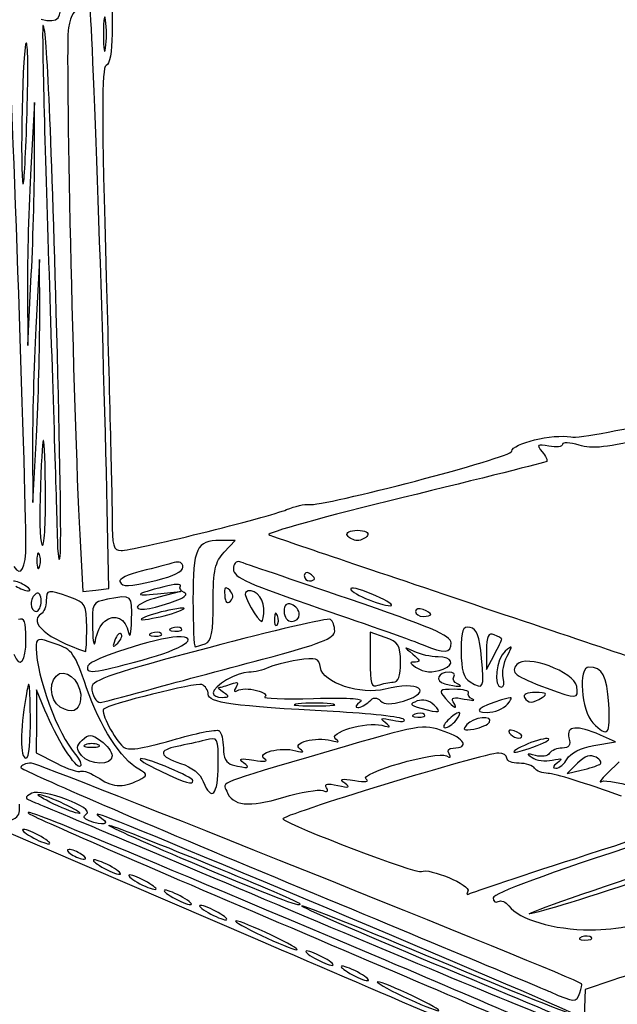
# Model space of a CAD drawing. Extents: x 0 to 290, y 0 to 160.
# Drawn here: x 220 to 238, y 31 to 61 of the extents above; entities that cross this region are included whole.
import ezdxf

# ---------------------------------------------------------------- set-up
doc = ezdxf.new("R2010")
doc.units = 0
doc.layers.add('Contenu', color=7, linetype='CONTINUOUS')

msp = doc.modelspace()

# ---------------------------------------------------------------- linework, layer by layer
at = {"layer": 'Contenu', "color": 7}
for p, q in [((223.205012, 61.383576), (223.205012, 60.482384)), ((223.008647, 60.894124), (223.008647, 60.894124)), ((220.643933, 58.332043), (220.643933, 58.332043)), ((220.858819, 58.408522), (220.749204, 56.420038)), ((220.866044, 56.87892), (220.858819, 58.408522)), ((220.866019, 56.87892), (220.866044, 56.87892)), ((221.011104, 53.666751), (220.902428, 51.601791)), ((221.019909, 51.98419), (221.011104, 53.666751)), ((220.657725, 51.066435), (220.765494, 53.207878)), ((220.648665, 52.748996), (220.657725, 51.066435)), ((221.019875, 51.98419), (221.019909, 51.98419)), ((221.537344, 51.448818), (221.537344, 51.448818)), ((220.809416, 46.324667), (220.919032, 48.313148)), ((220.801599, 47.930748), (220.809416, 46.324667)), ((221.193611, 46.821773), (221.193611, 46.821773)), ((223.106578, 43.724328), (223.069404, 45.63633)), ((223.069404, 45.63633), (223.069404, 45.63633)), ((222.231023, 45.360313), (222.324964, 43.631169)), ((225.890006, 45.395746), (225.88984, 45.395744)), ((230.317658, 45.330358), (230.317658, 45.330358)), ((220.60469, 45.06113), (220.60469, 45.06113)), ((226.929383, 45.17745), (226.474429, 45.17745)), ((226.596798, 44.823428), (226.929383, 45.17745)), ((221.011905, 44.756798), (221.011905, 44.756798)), ((229.323417, 44.021217), (229.323417, 44.021217)), ((220.60469, 43.800796), (220.60469, 43.800796)), ((222.715771, 43.677753), (223.106578, 43.724328)), ((224.56998, 43.980029), (224.56998, 43.980029)), ((222.324964, 43.631169), (222.715771, 43.677753)), ((224.581652, 43.564663), (225.269973, 43.630619)), ((225.269973, 43.630619), (224.619893, 43.464528)), ((226.761463, 43.670646), (226.761469, 43.670646)), ((231.174883, 43.508888), (231.174883, 43.508888)), ((221.063569, 43.350945), (221.063569, 43.350945)), ((225.193493, 43.382542), (225.193493, 43.382554)), ((225.269973, 43.056601), (225.269973, 43.056601)), ((227.793815, 43.117285), (227.793815, 43.117285)), ((228.204254, 42.911717), (228.204226, 42.911717)), ((228.864535, 42.943153), (228.864535, 42.943153)), ((232.841498, 42.943153), (232.841498, 42.943153)), ((222.440212, 42.546391), (222.440212, 42.546391)), ((222.982705, 42.736), (222.982705, 42.736)), ((223.481392, 42.351729), (223.481392, 42.351729)), ((224.693178, 42.36365), (224.693178, 42.363607)), ((225.305019, 42.516608), (225.305019, 42.516566)), ((231.464858, 42.24808), (231.005978, 42.408052)), ((231.005978, 42.408052), (231.005978, 41.558365)), ((220.604718, 42.189919), (220.60469, 42.189919)), ((226.022256, 42.05813), (226.022256, 42.05813)), ((233.453339, 42.084193), (233.453339, 42.084193)), ((234.98315, 42.19579), (234.982941, 42.19579)), ((234.525002, 41.845704), (234.52613, 41.276913)), ((234.52613, 41.276913), (234.754629, 41.715041)), ((224.114146, 41.563953), (224.114146, 41.563953)), ((234.372923, 41.619416), (234.372923, 41.619416)), ((233.211435, 41.293105), (233.211381, 41.293105)), ((231.706804, 40.894358), (231.706804, 40.894358)), ((233.643585, 40.84305), (233.643585, 40.843025)), ((235.031351, 41.031682), (235.031351, 41.031682)), ((237.249736, 40.765854), (237.249736, 40.765854)), ((220.926372, 40.665042), (220.918555, 39.712149)), ((221.175281, 40.053201), (220.926372, 40.665042)), ((224.245777, 40.647843), (224.245777, 40.647843)), ((229.820538, 40.240306), (229.820538, 40.240306)), ((230.975385, 40.313274), (230.975385, 40.313212)), ((232.940262, 40.205722), (232.940262, 40.205722)), ((233.516029, 40.304954), (233.516029, 40.304887)), ((235.154208, 40.228215), (235.154208, 40.228215)), ((236.206623, 40.435485), (236.206623, 40.435485)), ((238.217346, 40.244192), (238.217346, 40.244192)), ((220.738536, 39.861998), (220.7385, 39.861998)), ((221.637185, 40.142214), (221.637171, 40.142214)), ((232.647106, 39.916187), (232.647106, 39.916159)), ((220.918555, 39.712149), (220.910709, 38.759257)), ((233.6063, 39.747269), (233.6063, 39.747269)), ((234.611822, 39.689055), (234.611822, 39.689055)), ((235.594782, 39.272027), (235.594782, 39.272027)), ((238.424539, 39.092573), (237.965663, 39.298299)), ((222.784371, 39.007311), (222.784371, 39.007311)), ((236.053661, 38.982495), (236.053661, 38.982478)), ((237.768906, 38.978843), (238.424539, 39.092573)), ((220.910709, 38.759257), (221.527799, 38.444452)), ((222.280881, 38.684262), (222.280875, 38.684245)), ((226.417175, 38.38722), (226.417175, 38.38722)), ((227.181974, 38.462339), (227.181974, 38.462328)), ((236.960483, 38.579631), (236.960483, 38.579631)), ((237.278322, 38.448084), (236.963639, 38.133404)), ((237.947062, 38.412939), (237.947062, 38.412939)), ((238.530754, 38.486723), (238.171725, 38.138501)), ((236.963639, 38.133404), (237.388171, 38.234919)), ((224.109091, 37.988237), (224.108981, 37.988277)), ((225.652372, 37.917199), (225.652372, 37.917199)), ((229.574161, 37.618817), (229.574161, 37.618817)), ((221.445971, 37.215106), (221.445971, 37.215106)), ((227.543659, 33.140848), (219.874948, 36.437505)), ((221.063569, 36.22918), (221.063569, 36.22918)), ((222.287251, 35.693861), (222.287251, 35.693861)), ((237.571294, 35.687181), (237.571294, 35.687181)), ((223.205012, 35.311475), (223.205012, 35.311475)), ((225.846866, 35.34782), (225.846866, 35.34782)), ((224.275732, 34.852596), (224.275732, 34.852596)), ((225.346452, 34.393717), (225.346452, 34.393717)), ((226.417175, 33.934823), (226.417175, 33.934823)), ((228.023256, 33.2521), (228.023256, 33.2521)), ((237.694789, 33.186003), (237.694789, 33.185947)), ((229.629338, 32.558172), (229.629338, 32.558172)), ((230.700058, 32.099306), (230.700058, 32.099306)), ((238.345305, 31.896756), (237.506784, 31.612247)), ((237.506784, 31.612247), (237.46136, 30.493462)), ((232.306139, 31.410966), (232.306139, 31.410966)), ((237.34106, 31.509349), (237.34106, 31.509349))]:
    msp.add_line(p, q, dxfattribs=at)
for points in [[(221.063569, 60.923376), (221.57716, 60.792213), (221.727073, 60.960776), (221.602246, 61.529087)], [(223.069404, 45.63633), (222.965622, 50.974306), (222.608222, 61.243106), (222.521328, 61.383703)], [(222.255938, 61.240608), (222.076532, 61.238915), (221.96169, 61.059712), (221.887816, 60.665924)], [(223.008647, 60.894124), (222.973601, 61.125475), (222.944919, 60.936189), (222.944919, 60.473483)], [(221.116652, 60.730494), (221.082328, 60.69617), (221.159592, 57.479271), (221.288348, 53.581828)], [(221.537344, 51.448818), (221.36019, 57.850684), (221.224766, 60.838602), (221.116652, 60.730494)], [(223.008647, 60.052842), (223.043694, 60.284193), (223.043694, 60.662772), (223.008647, 60.894124)], [(220.60469, 45.06113), (220.60469, 46.828651), (220.138162, 60.124961), (220.059552, 60.598002)], [(221.887816, 60.665924), (221.785039, 60.1181), (222.03511, 48.96632), (222.231023, 45.360313)], [(222.944919, 60.473483), (222.944919, 60.010779), (222.973601, 59.82149), (223.008647, 60.052842)], [(223.205012, 60.482384), (223.205012, 59.931486), (223.135605, 59.558061), (223.026464, 59.52168)], [(220.594679, 60.167562), (220.48658, 59.799979), (220.421076, 55.648301), (220.528306, 55.961159)], [(220.643933, 58.332043), (220.678685, 59.5519), (220.65652, 60.377883), (220.594679, 60.167562)], [(223.026464, 59.52168), (222.890427, 59.476335), (222.891051, 57.953512), (223.029286, 53.122853)], [(220.528306, 55.961159), (220.557138, 56.045286), (220.609168, 57.112185), (220.643933, 58.332043)], [(220.765494, 53.207878), (220.824769, 54.38567), (220.870007, 56.037638), (220.866019, 56.87892)], [(220.749204, 56.420038), (220.688913, 55.326373), (220.643673, 53.674405), (220.648665, 52.748996)], [(221.288348, 53.581828), (221.417103, 49.68439), (221.533463, 45.975293), (221.546925, 45.339392)], [(223.029286, 53.122853), (223.128942, 49.636228), (223.20929, 46.353326), (223.20782, 45.827535)], [(220.919032, 48.313148), (220.979323, 49.406813), (221.024698, 51.058781), (221.019875, 51.98419)], [(220.902428, 51.601791), (220.842665, 50.466066), (220.797289, 48.814098), (220.801599, 47.930748)], [(221.640084, 44.71856), (221.677857, 45.013014), (221.631645, 48.041625), (221.537344, 51.448818)], [(237.072805, 48.302624), (237.544618, 48.210577), (242.960161, 49.462464), (243.833489, 49.865472)], [(221.193611, 46.821773), (221.168381, 48.799301), (221.097723, 48.633628), (221.030456, 46.439286)], [(235.288861, 47.870358), (235.288861, 48.107862), (236.529821, 48.40857), (237.072805, 48.302624)], [(239.474519, 48.297538), (238.160969, 47.980984), (237.720463, 47.931132), (237.320844, 48.05378)], [(236.411087, 48.024813), (236.054688, 48.089447), (236.02871, 48.068571), (236.203439, 47.858025)], [(236.818461, 48.079462), (236.818461, 48.008783), (236.635143, 47.984187), (236.411087, 48.024813)], [(237.320844, 48.05378), (237.044524, 48.138582), (236.818461, 48.150134), (236.818461, 48.079462)], [(229.153226, 46.261167), (229.564201, 46.191334), (235.288861, 47.692739), (235.288861, 47.870358)], [(236.203439, 47.858025), (236.313289, 47.725671), (236.376151, 47.593625), (236.343136, 47.56461)], [(236.343136, 47.56461), (236.310119, 47.535586), (234.355804, 47.044644), (232.000219, 46.473626)], [(221.10181, 45.024407), (221.164904, 45.024455), (221.206215, 45.833259), (221.193611, 46.821773)], [(221.030456, 46.439286), (221.006608, 45.661064), (221.038668, 45.02437), (221.10181, 45.024407)], [(232.000219, 46.473626), (229.644631, 45.902609), (227.820576, 45.394646), (227.946774, 45.344805)], [(225.88984, 45.395744), (227.063215, 45.684056), (228.229753, 46.004844), (228.482136, 46.108586)], [(228.482136, 46.108586), (228.734518, 46.212342), (229.036513, 46.281004), (229.153226, 46.261167)], [(223.20782, 45.827535), (223.205562, 45.007437), (223.244373, 44.871521), (223.480887, 44.871521)], [(221.546925, 45.339392), (221.560387, 44.703484), (221.602308, 44.424117), (221.640084, 44.71856)], [(223.480887, 44.871521), (223.632525, 44.871521), (224.716631, 45.107423), (225.890006, 45.395746)], [(227.946774, 45.344805), (228.072961, 45.294965), (230.860665, 44.352021), (234.141659, 43.249387)], [(230.317658, 45.330358), (230.263827, 45.417458), (230.395557, 45.483317), (230.623578, 45.483317)], [(230.623578, 45.177397), (230.507314, 45.177397), (230.369652, 45.246228), (230.317658, 45.330358)], [(230.623578, 45.483317), (230.851597, 45.483317), (230.983327, 45.417458), (230.929496, 45.330358)], [(230.929496, 45.330358), (230.877502, 45.246228), (230.73984, 45.177397), (230.623578, 45.177397)], [(220.238159, 44.386966), (220.447435, 44.04835), (220.60469, 44.337591), (220.60469, 45.06113)], [(226.474429, 45.17745), (225.755321, 45.17745), (225.652372, 44.953309), (225.652372, 43.387806)], [(221.011905, 44.756798), (220.969482, 44.861963), (220.934754, 44.775933), (220.934754, 44.565598)], [(221.011905, 44.374398), (221.054343, 44.479563), (221.054343, 44.651648), (221.011905, 44.756798)], [(226.264213, 43.310189), (226.264213, 44.289867), (226.315719, 44.524239), (226.596798, 44.823428)], [(220.934754, 44.565598), (220.934754, 44.355286), (220.969482, 44.269248), (221.011905, 44.374398)], [(225.078773, 44.506346), (224.93154, 44.462415), (224.484994, 44.346568), (224.086428, 44.248919)], [(224.56998, 43.980029), (225.046786, 44.090085), (225.346452, 44.241652), (225.346452, 44.372744)], [(225.346452, 44.372744), (225.346452, 44.504497), (225.243994, 44.555647), (225.078773, 44.506346)], [(227.067254, 44.531274), (226.95765, 44.56971), (226.876054, 44.473738), (226.876054, 44.306422)], [(230.355896, 43.410138), (228.652301, 43.989882), (227.172404, 44.494379), (227.067254, 44.531274)], [(224.086428, 44.248919), (223.687863, 44.151256), (223.399392, 44.010487), (223.44538, 43.936073)], [(226.876054, 44.306422), (226.876054, 44.065187), (227.334089, 43.858533), (229.514617, 43.116015)], [(229.170456, 44.183196), (229.086328, 44.235189), (229.017497, 44.204842), (229.017497, 44.115747)], [(229.017497, 44.115747), (229.017497, 44.02665), (229.086328, 43.953755), (229.170456, 43.953755)], [(229.323417, 44.021217), (229.323417, 44.058307), (229.254583, 44.131202), (229.170456, 44.183196)], [(229.170456, 43.953755), (229.254583, 43.953755), (229.323417, 43.984116), (229.323417, 44.021217)], [(220.60469, 43.800796), (220.478491, 43.882355), (220.306417, 43.94907), (220.22229, 43.94907)], [(220.298769, 43.800796), (220.424956, 43.71925), (220.597041, 43.652522), (220.681169, 43.652522)], [(220.681169, 43.652522), (220.765297, 43.652522), (220.730877, 43.71925), (220.60469, 43.800796)], [(223.44538, 43.936073), (223.553124, 43.761747), (223.63883, 43.7651), (224.56998, 43.980029)], [(224.774543, 43.779908), (223.882562, 43.547165), (223.834046, 43.49303), (224.581652, 43.564663)], [(225.270706, 43.802006), (225.314233, 43.872418), (225.090962, 43.862481), (224.774543, 43.779908)], [(225.383739, 43.602656), (225.27805, 43.641876), (225.227193, 43.731584), (225.270706, 43.802006)], [(226.761469, 43.670646), (226.62909, 43.803022), (226.59178, 43.765713), (226.610333, 43.519508)], [(227.793815, 43.117285), (227.793815, 43.474733), (227.430028, 43.793918), (227.239635, 43.603525)], [(230.425171, 43.729859), (230.327141, 43.631829), (231.311348, 43.199321), (231.617819, 43.205756)], [(231.174883, 43.508888), (230.805073, 43.672958), (230.467704, 43.772393), (230.425171, 43.729859)], [(220.91061, 43.571355), (220.826482, 43.519361), (220.757648, 43.377635), (220.757648, 43.256417)], [(221.063569, 43.350945), (221.063569, 43.52417), (220.994738, 43.623349), (220.91061, 43.571355)], [(221.932223, 43.464153), (221.262027, 43.706502), (221.21653, 43.699306), (221.21653, 43.350948)], [(222.440212, 42.546391), (222.440212, 43.238945), (222.411479, 43.290854), (221.932223, 43.464153)], [(223.796013, 42.768317), (223.81814, 43.540178), (223.810209, 43.547092), (223.071165, 43.399284)], [(224.619893, 43.464528), (224.262346, 43.373181), (223.969811, 43.238076), (223.969811, 43.1643)], [(225.193493, 43.382554), (225.4169, 43.469484), (225.495999, 43.560992), (225.383739, 43.602656)], [(226.610333, 43.519508), (226.626561, 43.3042), (226.686556, 43.244191), (226.786101, 43.34374)], [(226.786101, 43.34374), (226.885635, 43.443285), (226.877228, 43.554884), (226.761463, 43.670646)], [(227.239635, 43.603525), (227.161293, 43.525186), (227.61216, 42.730076), (227.734918, 42.730076)], [(231.617819, 43.205756), (231.744004, 43.208578), (231.54469, 43.344804), (231.174883, 43.508888)], [(220.757648, 43.256417), (220.757648, 43.135186), (220.826482, 43.035996), (220.91061, 43.035996)], [(220.91061, 43.035996), (220.994738, 43.035996), (221.063569, 43.177722), (221.063569, 43.350945)], [(221.21653, 43.350948), (221.21653, 43.18766), (221.147699, 43.011513), (221.063569, 42.959517)], [(223.071165, 43.399284), (222.606435, 43.306334), (222.593806, 43.281933), (222.61609, 42.519764)], [(223.969811, 43.1643), (223.969811, 43.024958), (224.532362, 43.125288), (225.193493, 43.382542)], [(225.269973, 43.056601), (225.479983, 43.148501), (225.408053, 43.160027), (225.040531, 43.093386)], [(225.652372, 43.387806), (225.652372, 42.605421), (225.681153, 41.965276), (225.716335, 41.965276)], [(226.022256, 42.05813), (226.21343, 42.131491), (226.264213, 42.39424), (226.264213, 43.310189)], [(228.635094, 43.244279), (228.479028, 43.304164), (228.405656, 43.236094), (228.405656, 43.031198)], [(228.864535, 42.943153), (228.864535, 43.060346), (228.761282, 43.195844), (228.635094, 43.244279)], [(233.453339, 42.084193), (233.453339, 42.301067), (232.826718, 42.569311), (230.355896, 43.410138)], [(232.61206, 43.091317), (232.485861, 43.139738), (232.382619, 43.112682), (232.382619, 43.031198)], [(234.141659, 43.249387), (237.422653, 42.146739), (240.141509, 41.232441), (240.18358, 41.217599)], [(220.60469, 42.189919), (220.60469, 42.734653), (220.558092, 42.855566), (220.375249, 42.7854)], [(221.063569, 42.959517), (220.655631, 42.707402), (221.261034, 42.194082), (222.401971, 41.824701)], [(222.982705, 42.736), (223.281528, 42.984016), (223.626166, 42.822038), (223.707675, 42.395278)], [(224.199252, 42.862441), (223.989231, 42.770541), (224.061172, 42.759003), (224.428693, 42.825645)], [(225.040531, 43.093386), (224.746078, 43.039995), (224.367508, 42.93607), (224.199252, 42.862441)], [(224.428693, 42.825645), (224.723136, 42.879047), (225.101717, 42.982972), (225.269973, 43.056601)], [(229.804262, 42.792797), (229.732225, 42.837314), (228.080254, 42.452711), (226.13322, 41.938115)], [(227.734918, 42.730076), (227.767309, 42.730076), (227.793815, 42.904314), (227.793815, 43.117285)], [(228.204226, 42.911717), (228.155387, 43.033744), (228.119144, 42.997498), (228.111812, 42.819306)], [(228.192147, 42.618547), (228.242966, 42.669367), (228.248399, 42.801306), (228.204254, 42.911717)], [(228.405656, 43.031198), (228.405656, 42.865511), (228.508848, 42.730076), (228.635094, 42.730076)], [(228.635094, 42.730076), (228.761282, 42.730076), (228.864535, 42.825964), (228.864535, 42.943153)], [(229.514617, 43.116015), (230.965815, 42.621829), (232.359674, 42.129041), (232.61206, 42.020905)], [(232.382619, 43.031198), (232.382619, 42.949712), (232.485861, 42.883034), (232.61206, 42.883034)], [(232.841498, 42.943153), (232.841498, 42.976219), (232.738244, 43.042885), (232.61206, 43.091317)], [(232.61206, 42.883034), (232.738244, 42.883034), (232.841498, 42.9101), (232.841498, 42.943153)], [(222.401971, 41.824701), (222.422997, 41.817843), (222.440212, 42.14265), (222.440212, 42.546391)], [(222.701652, 42.145291), (222.736097, 42.370488), (222.862577, 42.636307), (222.982705, 42.736)], [(223.707675, 42.395278), (223.744801, 42.200847), (223.784558, 42.368721), (223.796013, 42.768317)], [(225.305019, 42.516566), (225.254199, 42.5674), (225.122263, 42.572833), (225.011849, 42.528673)], [(228.111812, 42.819306), (228.105208, 42.658061), (228.141316, 42.567716), (228.192147, 42.618547)], [(229.935255, 42.441122), (229.935255, 42.59002), (229.876313, 42.748265), (229.804262, 42.792797)], [(234.026939, 42.548398), (233.800766, 42.591459), (233.759259, 42.480202), (233.759259, 41.830941)], [(234.372923, 41.619416), (234.312584, 42.296012), (234.233215, 42.509115), (234.026939, 42.548398)], [(221.482141, 42.057249), (220.935268, 42.246575), (220.910683, 42.240606), (220.912422, 41.918961)], [(225.167992, 42.261623), (224.560593, 42.245706), (222.543294, 41.593321), (222.477265, 41.391462)], [(222.61609, 42.519764), (222.628706, 42.088599), (222.667192, 41.920087), (222.701652, 42.145291)], [(223.481392, 42.351729), (223.434292, 42.398826), (223.348756, 42.313928), (223.291318, 42.163071)], [(223.37695, 42.077451), (223.481491, 42.181207), (223.528478, 42.304629), (223.481392, 42.351729)], [(224.114146, 41.563953), (225.351004, 41.898556), (225.929563, 42.281579), (225.167992, 42.261623)], [(224.400008, 42.375715), (224.277984, 42.32689), (224.31423, 42.290644), (224.492422, 42.283304)], [(224.693178, 42.363607), (224.642358, 42.414438), (224.510422, 42.419871), (224.400008, 42.375715)], [(224.492422, 42.283304), (224.653667, 42.2767), (224.744012, 42.312819), (224.693178, 42.36365)], [(225.011849, 42.528673), (224.889825, 42.479849), (224.926071, 42.443603), (225.104263, 42.43626)], [(225.104263, 42.43626), (225.265508, 42.429656), (225.35585, 42.465775), (225.305019, 42.516608)], [(227.755574, 41.591789), (229.520821, 42.060399), (229.935255, 42.221887), (229.935255, 42.441122)], [(231.92374, 41.491233), (231.92374, 42.016914), (231.868991, 42.1072), (231.464858, 42.24808)], [(234.7535, 42.326464), (234.574805, 42.395027), (234.524268, 42.288691), (234.525002, 41.845704)], [(234.982941, 42.19579), (234.982941, 42.219242), (234.879687, 42.278043), (234.7535, 42.326464)], [(220.239438, 41.746384), (220.416761, 41.284285), (220.604718, 41.512504), (220.604718, 42.189919)], [(222.43851, 40.726851), (222.082518, 41.77448), (222.010834, 41.874211), (221.482141, 42.057249)], [(223.291318, 42.163071), (223.208317, 41.945075), (223.225888, 41.927515), (223.37695, 42.077451)], [(225.716335, 41.965276), (225.751528, 41.965276), (225.889193, 42.007065), (226.022256, 42.05813)], [(232.334319, 41.820536), (232.011573, 41.976444), (232.010314, 41.97385), (232.297131, 41.744053)], [(232.61206, 42.020905), (233.244054, 41.750118), (233.453339, 41.765866), (233.453339, 42.084193)], [(234.754629, 41.715041), (234.880325, 41.956008), (234.98315, 42.172342), (234.98315, 42.19579)], [(235.147183, 41.681761), (235.321839, 42.009464), (235.316245, 42.022838), (235.084456, 41.831638)], [(220.912422, 41.918961), (220.916937, 41.075342), (221.566748, 39.322897), (222.100812, 38.71387)], [(226.13322, 41.938115), (223.284074, 41.185098), (222.593171, 40.952135), (222.593171, 40.744476)], [(229.503958, 41.337103), (229.460357, 41.624656), (229.385921, 41.64897), (228.815638, 41.561966)], [(232.297131, 41.744053), (232.512548, 41.571477), (232.533534, 41.505533), (232.373613, 41.503834)], [(233.060881, 41.659144), (232.845023, 41.659144), (232.51808, 41.731768), (232.334319, 41.820536)], [(233.211381, 41.293105), (233.587516, 41.437436), (233.496352, 41.659144), (233.060881, 41.659144)], [(233.759259, 41.830941), (233.759259, 41.260485), (233.828215, 41.022357), (234.026939, 40.906621)], [(235.084456, 41.831638), (234.819286, 41.612879), (234.726689, 40.7414), (234.968613, 40.7414)], [(235.031351, 41.031682), (234.989599, 41.191335), (235.041765, 41.483881), (235.147183, 41.681761)], [(237.249736, 40.765854), (237.184195, 41.208864), (235.709231, 41.751944), (235.442972, 41.43112)], [(222.477265, 41.391462), (222.392855, 41.133426), (222.605702, 41.155854), (224.114146, 41.563953)], [(224.245777, 40.647843), (224.977342, 40.848771), (226.556748, 41.273535), (227.755574, 41.591789)], [(228.815638, 41.561966), (228.463952, 41.508307), (228.060284, 41.405017), (227.918583, 41.332429)], [(231.005978, 41.558365), (231.005978, 40.846403), (231.045196, 40.723718), (231.247925, 40.801519)], [(231.706804, 40.894358), (231.857011, 40.894358), (231.92374, 41.077961), (231.92374, 41.491233)], [(232.373613, 41.503834), (232.187699, 41.501859), (232.189105, 41.478265), (232.382672, 41.353224)], [(232.382672, 41.353224), (232.650194, 41.180329), (232.875057, 41.164016), (233.211435, 41.293105)], [(234.026939, 40.906621), (234.444337, 40.663501), (234.456024, 40.687583), (234.372923, 41.619416)], [(235.442972, 41.43112), (235.238581, 41.184841), (235.374665, 41.07815), (236.356313, 40.715023)], [(237.621501, 41.351011), (237.290031, 41.355047), (237.380755, 40.026254), (237.736222, 39.670798)], [(238.217346, 40.244192), (238.16507, 41.092202), (238.028421, 41.34603), (237.621501, 41.351011)], [(220.7385, 39.861998), (220.721284, 40.995848), (220.706927, 41.05406), (220.596883, 40.435601)], [(221.637171, 40.142214), (221.298197, 40.339298), (221.287258, 41.02549), (221.621056, 41.153574)], [(221.621056, 41.153574), (221.928444, 41.271534), (222.317403, 40.791963), (222.254789, 40.372216)], [(227.33961, 41.200431), (226.981182, 41.200431), (226.264213, 40.780781), (226.264213, 40.571005)], [(227.918583, 41.332429), (227.77689, 41.259828), (227.516357, 41.200431), (227.33961, 41.200431)], [(231.464858, 40.687659), (230.732547, 40.497266), (229.573082, 40.881294), (229.503958, 41.337103)], [(233.394908, 41.200279), (233.053159, 41.200279), (232.94944, 40.928279), (233.260268, 40.847199)], [(233.537895, 41.06039), (233.585447, 41.137335), (233.521103, 41.200279), (233.394908, 41.200279)], [(233.643585, 40.843025), (233.537895, 40.885635), (233.490333, 40.983445), (233.537895, 41.06039)], [(225.920054, 40.823775), (225.738473, 40.892767), (223.102088, 40.230704), (222.949079, 40.077698)], [(226.111254, 40.531034), (226.111254, 40.652079), (226.025205, 40.783809), (225.920054, 40.823775)], [(226.442897, 40.739212), (226.499112, 40.740341), (226.665276, 40.78767), (226.812153, 40.844021)], [(226.812153, 40.844021), (227.008555, 40.9194), (227.046073, 40.892919), (226.95399, 40.743911)], [(231.247925, 40.801519), (231.380998, 40.852584), (231.587494, 40.894358), (231.706804, 40.894358)], [(232.012662, 40.326477), (232.961812, 40.617775), (232.462465, 40.947007), (231.464858, 40.687659)], [(233.260268, 40.847199), (233.62944, 40.750908), (233.878826, 40.748179), (233.643585, 40.84305)], [(234.968613, 40.7414), (235.044872, 40.7414), (235.073103, 40.872026), (235.031351, 41.031682)], [(236.356313, 40.715023), (237.268422, 40.377618), (237.306858, 40.379808), (237.249736, 40.765854)], [(224.018012, 38.268365), (223.479899, 38.556359), (222.834922, 39.560254), (222.43851, 40.726851)], [(222.593171, 40.744476), (222.593171, 40.504037), (222.719381, 40.282523), (222.856385, 40.282523)], [(222.856385, 40.282523), (222.888985, 40.282523), (223.514212, 40.446915), (224.245777, 40.647843)], [(229.884915, 40.008584), (226.854309, 40.171553), (226.111254, 40.274426), (226.111254, 40.531034)], [(226.264213, 40.571005), (226.264213, 40.496544), (226.38466, 40.436681), (226.531895, 40.43798)], [(226.570134, 40.58859), (226.443935, 40.670147), (226.386681, 40.737928), (226.442897, 40.739212)], [(226.531895, 40.43798), (226.760648, 40.439955), (226.766205, 40.461884), (226.570134, 40.58859)], [(226.95399, 40.743911), (226.872529, 40.612122), (226.888034, 40.577945), (226.998338, 40.646116)], [(226.998338, 40.646116), (227.091607, 40.703751), (227.349693, 40.705292), (227.571876, 40.649531)], [(227.571876, 40.649531), (227.794061, 40.593766), (227.906735, 40.505626), (227.822289, 40.453654)], [(227.822289, 40.453654), (227.737831, 40.401686), (228.402399, 40.379244), (229.299115, 40.403777)], [(233.547624, 40.680344), (233.082931, 40.680344), (233.065506, 40.662027), (233.285586, 40.405016)], [(233.516029, 40.304887), (233.43977, 40.428271), (233.538945, 40.452709), (233.851159, 40.387437)], [(233.977857, 40.571045), (234.01502, 40.631164), (233.82141, 40.680344), (233.547624, 40.680344)], [(234.102464, 40.378264), (233.996775, 40.424179), (233.940708, 40.510926), (233.977857, 40.571045)], [(235.154208, 40.228215), (235.341075, 40.453372), (235.323002, 40.467455), (234.981742, 40.362672)], [(236.006392, 40.586107), (235.758423, 40.587518), (235.616696, 40.523761), (235.671261, 40.435485)], [(236.206623, 40.435485), (236.384764, 40.55062), (236.340015, 40.584284), (236.006392, 40.586107)], [(220.596883, 40.435601), (220.422385, 39.454955), (220.42602, 38.600078), (220.604729, 38.600078)], [(222.254789, 40.372216), (222.201167, 40.012747), (221.99313, 39.935263), (221.637185, 40.142214)], [(228.826297, 40.240306), (228.552877, 40.206371), (228.776578, 40.17862), (229.323417, 40.17862)], [(229.820538, 40.240306), (229.547118, 40.274237), (229.099703, 40.274237), (228.826297, 40.240306)], [(229.299115, 40.403777), (230.449007, 40.435239), (230.861876, 40.402084), (230.700058, 40.291396)], [(229.323417, 40.17862), (229.870243, 40.17862), (230.093943, 40.206363), (229.820538, 40.240306)], [(230.700058, 40.291396), (230.573859, 40.205053), (230.542888, 40.133357), (230.631224, 40.132059)], [(230.631224, 40.132059), (230.719551, 40.13093), (230.874432, 40.21232), (230.975385, 40.313274)], [(230.975385, 40.313212), (231.106969, 40.444795), (231.205769, 40.449921), (231.324342, 40.331359)], [(231.324342, 40.331359), (231.44145, 40.214251), (231.642463, 40.212809), (232.012662, 40.326477)], [(232.432214, 40.327478), (232.187736, 40.233524), (232.200535, 40.207054), (232.535578, 40.113726)], [(232.940262, 40.205722), (232.801191, 40.344793), (232.601683, 40.392615), (232.432214, 40.327478)], [(232.535578, 40.113726), (233.131414, 39.947757), (233.185854, 39.960129), (232.940262, 40.205722)], [(233.285586, 40.405016), (233.550756, 40.095314), (233.680381, 40.039036), (233.516029, 40.304954)], [(233.851159, 40.387437), (234.095061, 40.336447), (234.208142, 40.332285), (234.102464, 40.378264)], [(234.981742, 40.362672), (234.286789, 40.149286), (234.099724, 39.9865), (234.543566, 39.981361)], [(234.543566, 39.981361), (234.764622, 39.978821), (235.039402, 40.08989), (235.154208, 40.228215)], [(235.671261, 40.435485), (235.788637, 40.245569), (235.912742, 40.245569), (236.206623, 40.435485)], [(237.736222, 39.670798), (238.203579, 39.203438), (238.276167, 39.289953), (238.217346, 40.244192)], [(220.604729, 38.600078), (220.695881, 38.600078), (220.749955, 39.109924), (220.738536, 39.861998)], [(222.246368, 38.355259), (222.134218, 38.243109), (221.507485, 39.236639), (221.175281, 40.053201)], [(222.949079, 40.077698), (222.853216, 39.981832), (223.282739, 39.158858), (223.540091, 38.945264)], [(232.026051, 39.773087), (231.956472, 39.843019), (230.992957, 39.94899), (229.884915, 40.008584)], [(232.353937, 39.928267), (232.231909, 39.879442), (232.268155, 39.843196), (232.446347, 39.835853)], [(232.647106, 39.916159), (232.596286, 39.966979), (232.464348, 39.972426), (232.353937, 39.928267)], [(232.446347, 39.835853), (232.607592, 39.829249), (232.697937, 39.865356), (232.647106, 39.916187)], [(233.690575, 39.976707), (233.632206, 39.976707), (233.481191, 39.873453), (233.355004, 39.747269)], [(233.6063, 39.747269), (233.711022, 39.873453), (233.748955, 39.976707), (233.690575, 39.976707)], [(234.611822, 39.689055), (234.748262, 39.909821), (234.117444, 39.841599), (233.929609, 39.615268)], [(229.968038, 39.17604), (229.701863, 39.361672), (230.899555, 39.720763), (231.356893, 39.592459)], [(233.245192, 39.41042), (232.588576, 39.634157), (232.533156, 39.624612), (229.765239, 38.811231)], [(231.464858, 39.673135), (231.283008, 39.812121), (231.330548, 39.827479), (231.69398, 39.747207)], [(231.356893, 39.592459), (231.63342, 39.514865), (231.652902, 39.529427), (231.464858, 39.673135)], [(231.69398, 39.747207), (231.946193, 39.691505), (232.095616, 39.703141), (232.026051, 39.773087)], [(233.355004, 39.747269), (233.228806, 39.621071), (233.190883, 39.517828), (233.270719, 39.517828)], [(233.270719, 39.517828), (233.350562, 39.517828), (233.501565, 39.621071), (233.6063, 39.747269)], [(233.929609, 39.615268), (233.789508, 39.446462), (233.830024, 39.420825), (234.142576, 39.480577)], [(234.142576, 39.480577), (234.354875, 39.521155), (234.566034, 39.614975), (234.611822, 39.689055)], [(237.965663, 39.298299), (237.268458, 39.610877), (236.919697, 39.579158), (237.015742, 39.211908)], [(222.305344, 39.142599), (222.498353, 39.335623), (222.569854, 39.333543), (222.8658, 39.126259)], [(225.018775, 39.147075), (225.720789, 39.350402), (226.35703, 39.478534), (226.432641, 39.431801)], [(226.432641, 39.431801), (226.508265, 39.385057), (226.570134, 39.149438), (226.570134, 38.908188)], [(228.888239, 38.875736), (228.618074, 39.063193), (229.360214, 39.264059), (229.833545, 39.131584)], [(233.511759, 38.905982), (234.024627, 38.905982), (233.870689, 39.197303), (233.245192, 39.41042)], [(235.357388, 39.423236), (235.221264, 39.475475), (235.159872, 39.449821), (235.213457, 39.363128)], [(235.213457, 39.363128), (235.303289, 39.217781), (235.594782, 39.148154), (235.594782, 39.272027)], [(235.594782, 39.272027), (235.594782, 39.305089), (235.487955, 39.373138), (235.357388, 39.423236)], [(222.280875, 38.684245), (222.11941, 38.878787), (222.123804, 38.96108), (222.305344, 39.142599)], [(222.401971, 39.007311), (222.296807, 38.964873), (222.382836, 38.930157), (222.593171, 38.930157)], [(222.784371, 39.007311), (222.679209, 39.049734), (222.507121, 39.049734), (222.401971, 39.007311)], [(222.593171, 38.930157), (222.803486, 38.930157), (222.889521, 38.964873), (222.784371, 39.007311)], [(222.8658, 39.126259), (223.052363, 38.995584), (223.205017, 38.789319), (223.205017, 38.667893)], [(223.540091, 38.945264), (223.689895, 38.820939), (224.073556, 38.8733), (225.018775, 39.147075)], [(226.016919, 39.144631), (225.796791, 39.089381), (225.41821, 39.004483), (225.17564, 38.955977)], [(226.417175, 38.38722), (226.417175, 39.236102), (226.413026, 39.24403), (226.016919, 39.144631)], [(229.833545, 39.131584), (230.052804, 39.070229), (230.09825, 39.085243), (229.968038, 39.17604)], [(235.671261, 38.987998), (235.080516, 38.717502), (235.355282, 38.713537), (236.053661, 38.982495)], [(236.359581, 39.19338), (236.233383, 39.19592), (235.923644, 39.103562), (235.671261, 38.987998)], [(236.053661, 38.982478), (236.348103, 39.095863), (236.485769, 39.190775), (236.359581, 39.19338)], [(237.015742, 39.211908), (237.074419, 38.987521), (237.020399, 38.905987), (236.813163, 38.905987)], [(236.960483, 38.579631), (237.053385, 38.753223), (237.370219, 38.909681), (237.768906, 38.978843)], [(222.100812, 38.71387), (222.230363, 38.566124), (222.295867, 38.404758), (222.246368, 38.355259)], [(223.205017, 38.667893), (223.205017, 38.370369), (222.531491, 38.382287), (222.280881, 38.684262)], [(225.17564, 38.955977), (224.584198, 38.837684), (224.619893, 38.66167), (225.279458, 38.443989)], [(229.765239, 38.811231), (226.295052, 37.791489), (226.557126, 37.89417), (226.670464, 37.59881)], [(226.570134, 38.908188), (226.570134, 38.619057), (226.66137, 38.445711), (226.837813, 38.399601)], [(227.817516, 38.580046), (227.542666, 38.75709), (228.302476, 38.954504), (228.762822, 38.825664)], [(234.894749, 38.753079), (234.446651, 38.753079), (228.248755, 36.860167), (228.365936, 36.759114)], [(228.762822, 38.825664), (228.994245, 38.760894), (229.03202, 38.775981), (228.888239, 38.875736)], [(230.882436, 37.964677), (230.623209, 38.131843), (233.043578, 38.835254), (233.310461, 38.670312)], [(233.310461, 38.670312), (233.433101, 38.594518), (233.461856, 38.615493), (233.391459, 38.729392)], [(233.391459, 38.729392), (233.327496, 38.832892), (233.377291, 38.905982), (233.511759, 38.905982)], [(235.1359, 38.600118), (235.1359, 38.684245), (235.027385, 38.753079), (234.894749, 38.753079)], [(236.002548, 38.68035), (235.744439, 38.752585), (235.721663, 38.738477), (235.899429, 38.61645)], [(236.432206, 38.746811), (236.378109, 38.659254), (236.184753, 38.629347), (236.002548, 38.68035)], [(236.813163, 38.905987), (236.657755, 38.905987), (236.486319, 38.834351), (236.432206, 38.746811)], [(237.837212, 38.626105), (237.66471, 38.722641), (237.500603, 38.67038), (237.278322, 38.448084)], [(220.771991, 38.447159), (220.595842, 38.447159), (220.451728, 38.389032), (220.451728, 38.317986)], [(237.395659, 31.787931), (237.031101, 32.025251), (220.999914, 38.447159), (220.771991, 38.447159)], [(221.527799, 38.444452), (221.867197, 38.271303), (222.198435, 38.162738), (222.263902, 38.203192)], [(224.071843, 38.58735), (223.973667, 38.580379), (224.237494, 38.412485), (224.658132, 38.214334)], [(225.652372, 37.917199), (225.652372, 38.028115), (224.295775, 38.603318), (224.071843, 38.58735)], [(225.279458, 38.443989), (225.614989, 38.333257), (225.877958, 38.123029), (225.963996, 37.896769)], [(225.963996, 37.896769), (226.205649, 37.261165), (226.417175, 37.490092), (226.417175, 38.38722)], [(226.837813, 38.399601), (227.311551, 38.275802), (227.416823, 38.29499), (227.181974, 38.462339)], [(227.181974, 38.462328), (227.00869, 38.585798), (227.083578, 38.604007), (227.487895, 38.53668)], [(227.487895, 38.53668), (227.814607, 38.482276), (227.943069, 38.499186), (227.817516, 38.580046)], [(235.509271, 38.447159), (235.303912, 38.447159), (235.1359, 38.51599), (235.1359, 38.600118)], [(235.977182, 38.294197), (235.925188, 38.378325), (235.714627, 38.447159), (235.509271, 38.447159)], [(235.899429, 38.61645), (236.024917, 38.530316), (236.300244, 38.49696), (236.51127, 38.542321)], [(236.665502, 38.461826), (236.518182, 38.357178), (236.502569, 38.297987), (236.621879, 38.296494)], [(236.51127, 38.542321), (236.812232, 38.607029), (236.845481, 38.589678), (236.665502, 38.461826)], [(236.621879, 38.296494), (236.72408, 38.295366), (236.876452, 38.42262), (236.960483, 38.579631)], [(237.388171, 38.234919), (237.621662, 38.290757), (237.873165, 38.370871), (237.947062, 38.412939)], [(237.947062, 38.412939), (238.020956, 38.455024), (237.97153, 38.550946), (237.837212, 38.626105)], [(220.451728, 38.317986), (220.451728, 38.246939), (223.910536, 36.754427), (228.137974, 35.001285)], [(222.263902, 38.203192), (222.329358, 38.243648), (222.585119, 38.143942), (222.832253, 37.981633)], [(224.108981, 37.988277), (224.281532, 38.081069), (224.263337, 38.137076), (224.018012, 38.268365)], [(224.658132, 38.214334), (225.455508, 37.838702), (225.652372, 37.779867), (225.652372, 37.917199)], [(236.387544, 38.141238), (236.213842, 38.141238), (236.029175, 38.210069), (235.977182, 38.294197)], [(238.602131, 37.452918), (237.557824, 37.831488), (236.561243, 38.141238), (236.387544, 38.141238)], [(238.171725, 38.138501), (237.974265, 37.946971), (237.900368, 37.839887), (238.007519, 37.90052)], [(222.832253, 37.981633), (223.259625, 37.700943), (223.577915, 37.702597), (224.109091, 37.988237)], [(229.690936, 37.706359), (229.615424, 37.828556), (229.714896, 37.849285), (230.027155, 37.776449)], [(230.027155, 37.776449), (230.373397, 37.695688), (230.420311, 37.710384), (230.241176, 37.843497)], [(230.241176, 37.843497), (230.063192, 37.97574), (230.131818, 37.993983), (230.547096, 37.924833)], [(230.547096, 37.924833), (230.861032, 37.872557), (230.999724, 37.889042), (230.882436, 37.964677)], [(238.007519, 37.90052), (238.198976, 38.008851), (240.265176, 37.406998), (240.138083, 37.279905)], [(220.779385, 37.538062), (220.553494, 37.411214), (220.557937, 37.385554), (220.823511, 37.283266)], [(222.435908, 36.914901), (222.717806, 37.089128), (221.078295, 37.705888), (220.779385, 37.538062)], [(221.445971, 37.215106), (221.109458, 37.374345), (220.902962, 37.505095), (220.987089, 37.505671)], [(220.987089, 37.505671), (221.195702, 37.507082), (222.402741, 36.942116), (222.210771, 36.932912)], [(226.670464, 37.59881), (226.839063, 37.159458), (227.346304, 37.103609), (228.372385, 37.41144)], [(228.372385, 37.41144), (228.910154, 37.572781), (229.450948, 37.666086), (229.574161, 37.618817)], [(229.574161, 37.618817), (229.715435, 37.564593), (229.75857, 37.596945), (229.690936, 37.706359)], [(219.336247, 36.453273), (220.391194, 36.759817), (220.437326, 36.792622), (220.406968, 37.214573)], [(220.823511, 37.283266), (220.985944, 37.220711), (224.668453, 35.670541), (229.006877, 33.838444)], [(222.210771, 36.932912), (222.126643, 36.928877), (221.782482, 37.055857), (221.445971, 37.215106)], [(230.84236, 32.76123), (222.06169, 36.468098), (220.507687, 37.106408), (220.681169, 36.93497)], [(220.681169, 36.93497), (220.765297, 36.851833), (224.344563, 35.292863), (228.635094, 33.470568)], [(222.516364, 36.709395), (222.343653, 36.775669), (222.317736, 36.841873), (222.435908, 36.914901)], [(222.917484, 36.867925), (222.702888, 36.935887), (222.700415, 36.924274), (222.899083, 36.781362)], [(237.571294, 35.687181), (239.956904, 36.454661), (240.934737, 36.832438), (240.783451, 36.928177)], [(222.899083, 36.781362), (223.155016, 36.597257), (222.922536, 36.553535), (222.516364, 36.709395)], [(237.220122, 30.843897), (237.274038, 30.897802), (223.650872, 36.635645), (222.917484, 36.867925)], [(223.114337, 36.571953), (223.167115, 36.624728), (228.717156, 34.354939), (228.851785, 34.22554)], [(228.365936, 36.759114), (228.624878, 36.535806), (232.434147, 35.095826), (232.560063, 35.173652)], [(220.52821, 36.447778), (220.444083, 36.447778), (220.547317, 36.349407), (220.757648, 36.22918)], [(221.063569, 36.22918), (220.853243, 36.349407), (220.612338, 36.447778), (220.52821, 36.447778)], [(225.846866, 35.34782), (224.313349, 35.990459), (223.083707, 36.541323), (223.114337, 36.571953)], [(220.757648, 36.22918), (220.967963, 36.108953), (221.208882, 36.010582), (221.29301, 36.010582)], [(221.29301, 36.010582), (221.377137, 36.010582), (221.273875, 36.108953), (221.063569, 36.22918)], [(239.329539, 36.079114), (236.362423, 35.114586), (234.72799, 34.511234), (234.72799, 34.380509)], [(221.904851, 35.842135), (221.820723, 35.842135), (221.855132, 35.775406), (221.98133, 35.693861)], [(222.287251, 35.693861), (222.161052, 35.775406), (221.988978, 35.842135), (221.904851, 35.842135)], [(221.98133, 35.693861), (222.107517, 35.612304), (222.279602, 35.545587), (222.36373, 35.545587)], [(222.36373, 35.545587), (222.447858, 35.545587), (222.413438, 35.612304), (222.287251, 35.693861)], [(222.66965, 35.530073), (222.585523, 35.530073), (222.688757, 35.431702), (222.899091, 35.311475)], [(223.205012, 35.311475), (222.994686, 35.431702), (222.753778, 35.530073), (222.66965, 35.530073)], [(234.0033, 34.503388), (234.079398, 34.547641), (235.684991, 35.080346), (237.571294, 35.687181)], [(235.813956, 33.894099), (235.776793, 33.931267), (237.774867, 34.629513), (240.254138, 35.445751)], [(222.899091, 35.311475), (223.109406, 35.191237), (223.350322, 35.092877), (223.434453, 35.092877)], [(223.434453, 35.092877), (223.51858, 35.092877), (223.415318, 35.191237), (223.205012, 35.311475)], [(228.851785, 34.22554), (229.046473, 34.038399), (228.357283, 34.295786), (225.846866, 35.34782)], [(232.560063, 35.173652), (232.773573, 35.305602), (234.070906, 34.756169), (233.961974, 34.579927)], [(223.740373, 35.071194), (223.656243, 35.071194), (223.75948, 34.972823), (223.969811, 34.852596)], [(224.275732, 34.852596), (224.065406, 34.972823), (223.824501, 35.071194), (223.740373, 35.071194)], [(223.969811, 34.852596), (224.180126, 34.732355), (224.421045, 34.634001), (224.505173, 34.634001)], [(224.505173, 34.634001), (224.5893, 34.634001), (224.486038, 34.732355), (224.275732, 34.852596)], [(228.137974, 35.001285), (232.3654, 33.24812), (236.09955, 31.693556), (236.436061, 31.546687)], [(239.184835, 34.927571), (237.368029, 34.322004), (235.85113, 33.85693), (235.813956, 33.894099)], [(224.811093, 34.612298), (224.726966, 34.612298), (224.8302, 34.513943), (225.040531, 34.393717)], [(225.346452, 34.393717), (225.136126, 34.513943), (224.895221, 34.612298), (224.811093, 34.612298)], [(233.961974, 34.579927), (233.908608, 34.493567), (233.92721, 34.459136), (234.0033, 34.503388)], [(225.040531, 34.393717), (225.250846, 34.273462), (225.491765, 34.175107), (225.575893, 34.175107)], [(225.575893, 34.175107), (225.660021, 34.175107), (225.556758, 34.273462), (225.346452, 34.393717)], [(234.72799, 34.380509), (234.72799, 34.268974), (234.795794, 34.219642), (234.878663, 34.270837)], [(234.878663, 34.270837), (234.961529, 34.32206), (235.104934, 34.263217), (235.197334, 34.140309)], [(225.881813, 34.153433), (225.797686, 34.153433), (225.90092, 34.05505), (226.111254, 33.934823)], [(226.417175, 33.934823), (226.206849, 34.05505), (225.965941, 34.153433), (225.881813, 34.153433)], [(226.111254, 33.934823), (226.321566, 33.814597), (226.562485, 33.716242), (226.646613, 33.716242)], [(226.646613, 33.716242), (226.730743, 33.716242), (226.627478, 33.814597), (226.417175, 33.934823)], [(232.886456, 32.411726), (230.681787, 33.326917), (228.905847, 34.103592), (228.939914, 34.137656)], [(228.939914, 34.137656), (228.97397, 34.171749), (230.836557, 33.430154), (233.078991, 32.489761)], [(235.197334, 34.140309), (235.510217, 33.723749), (236.558432, 33.415196), (237.659734, 33.415506)], [(237.659734, 33.415506), (238.548514, 33.415506), (239.081316, 33.540305), (240.795412, 34.148522)], [(226.952533, 33.686157), (226.756121, 33.680795), (228.584314, 32.810563), (228.788056, 32.812454)], [(228.023256, 33.2521), (227.518488, 33.493117), (227.036661, 33.688443), (226.952533, 33.686157)], [(229.006877, 33.838444), (233.345304, 32.006342), (236.998174, 30.506247), (237.124373, 30.50492)], [(228.635094, 33.470568), (232.925626, 31.648287), (236.539303, 30.097335), (236.665502, 30.024014)], [(236.167208, 29.442156), (235.642051, 29.663277), (231.761453, 31.327683), (227.543659, 33.140848)], [(228.788056, 32.812454), (228.872184, 32.812454), (228.528025, 33.011082), (228.023256, 33.2521)], [(237.401619, 33.198082), (237.279595, 33.149258), (237.315841, 33.11302), (237.494033, 33.105683)], [(237.694789, 33.185947), (237.643969, 33.236775), (237.512033, 33.242222), (237.401619, 33.198082)], [(237.494033, 33.105683), (237.655275, 33.099192), (237.74562, 33.135175), (237.694789, 33.186003)], [(229.093976, 32.776781), (229.009849, 32.776781), (229.113083, 32.678398), (229.323417, 32.558172)], [(229.629338, 32.558172), (229.419009, 32.678398), (229.178104, 32.776781), (229.093976, 32.776781)], [(237.193215, 30.011426), (237.113284, 30.082942), (234.2554, 31.320373), (230.84236, 32.76123)], [(229.323417, 32.558172), (229.533729, 32.437945), (229.774648, 32.33959), (229.858776, 32.33959)], [(229.858776, 32.33959), (229.942904, 32.33959), (229.839641, 32.437945), (229.629338, 32.558172)], [(233.078991, 32.489761), (235.32141, 31.54934), (237.184918, 30.808704), (237.220122, 30.843897)], [(230.164696, 32.317888), (230.080569, 32.317888), (230.183803, 32.219533), (230.394137, 32.099306)], [(230.700058, 32.099306), (230.489732, 32.219533), (230.248824, 32.317888), (230.164696, 32.317888)], [(237.124381, 30.625119), (236.998183, 30.69257), (235.091114, 31.496536), (232.886456, 32.411726)], [(239.377784, 32.106842), (239.271104, 32.147792), (238.806485, 32.053248), (238.345305, 31.896756)], [(230.394137, 32.099306), (230.604452, 31.979052), (230.845368, 31.880697), (230.929496, 31.880697)], [(230.929496, 31.880697), (231.013627, 31.880697), (230.910361, 31.979052), (230.700058, 32.099306)], [(231.235417, 31.845024), (231.151289, 31.845024), (231.49545, 31.646396), (232.000219, 31.405378)], [(232.306139, 31.410966), (231.801371, 31.650488), (231.319547, 31.845786), (231.235417, 31.845024)], [(236.436061, 31.546687), (237.211105, 31.208387), (237.225335, 31.207795), (237.34106, 31.509349)], [(237.34106, 31.509349), (237.394092, 31.647582), (237.418666, 31.772945), (237.395659, 31.787931)], [(232.000219, 31.405378), (232.504988, 31.164361), (232.986811, 30.969035), (233.070939, 30.971349)], [(233.070939, 30.971349), (233.155067, 30.974171), (232.810908, 31.171473), (232.306139, 31.410966)]]:
    msp.add_open_spline(points, degree=3, dxfattribs=at)

doc.saveas('drawing.dxf')
